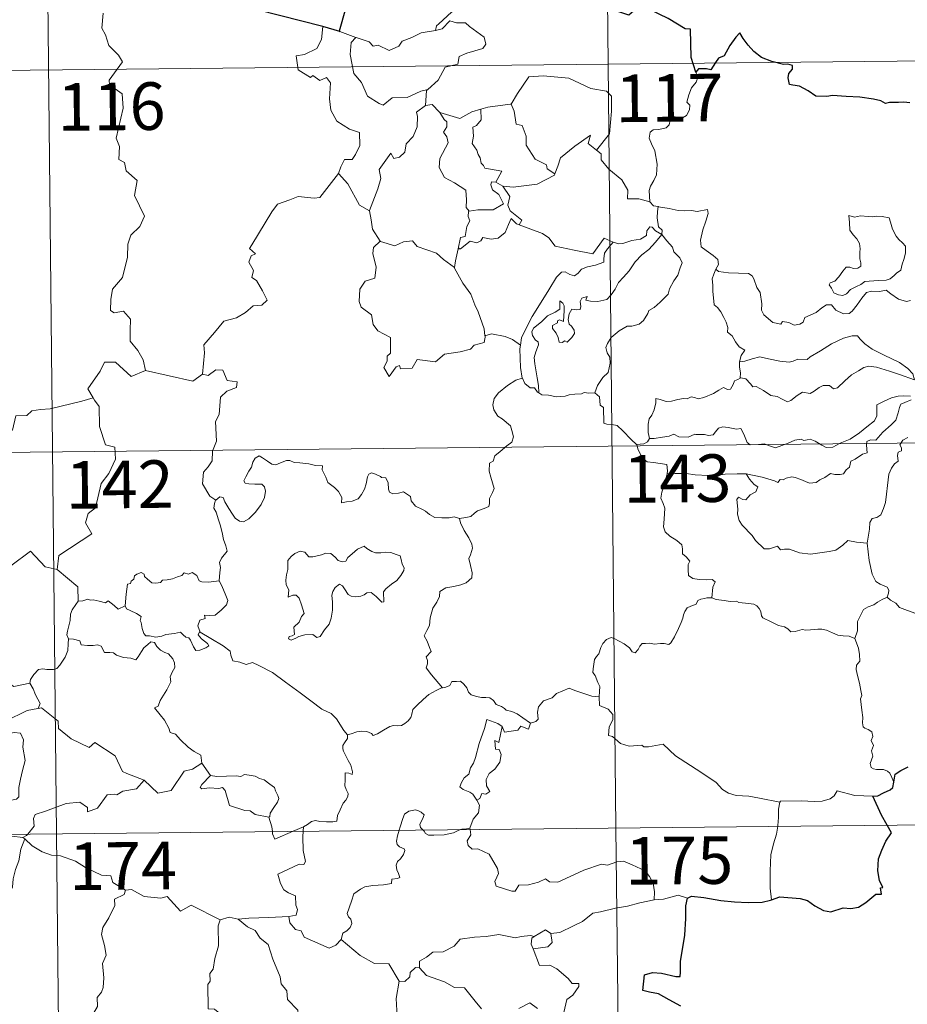
# Model space of a CAD drawing. Units: metres. Extents: x 569390 to 573876, y 705458 to 708474.
# Drawn here: x 569923 to 570063, y 707490 to 707645 of the extents above; entities that cross this region are included whole.
import ezdxf
from ezdxf.enums import TextEntityAlignment as Align

# ---------------------------------------------------------------- set-up
doc = ezdxf.new("R2010")
doc.units = ezdxf.units.M
doc.header["$MEASUREMENT"] = 0
doc.layers.add('Carátula', color=7, linetype='Continuous', lineweight=0)
doc.styles.add('Style-FANCY', font='FANCY.shx')

msp = doc.modelspace()

# ---------------------------------------------------------------- linework, layer by layer
at = {"layer": 'Carátula', "color": 7, "linetype": 'Continuous', "lineweight": 0}
for p, q in [((569925.971, 707757.976), (569928.464, 707517.055)), ((570014.246, 707758.89), (570016.739, 707517.97)), ((569662.383, 707634.778), (570192.045, 707640.259)), ((569663.007, 707574.547), (570192.664, 707580.031)), ((569663.632, 707514.314), (570193.292, 707519.796)), ((570016.739, 707517.97), (570019.857, 707216.824)), ((569928.464, 707517.055), (569931.58, 707215.905))]:
    msp.add_line(p, q, dxfattribs=at)
at = {"layer": 'Carátula', "color": 7, "linetype": 'Continuous', "lineweight": 30, "flags": 128}
for points in [[(570029.338, 707637.14), (570028.59, 707639.474), (570028.498, 707643.964), (570027.643, 707644.01), (570024.972, 707645.626), (570020.593, 707647.722), (570018.764, 707646.175), (570016.545, 707646.865), (570010.857, 707651.289), (570009.656, 707653.165), (570006.094, 707655.013), (570004.406, 707653.515), (570002.034, 707650.174), (570001.275, 707649.28), (569996.938, 707649.19)], [(569970.512, 707644.385), (569949.995, 707649.607), (569948.211, 707651.933)], [(569974.07, 707647.134), (569973.086, 707643.627), (569973.185, 707643.596)], [(569973.185, 707643.596), (569970.512, 707644.385)], [(570063.088, 707632.346), (570062.163, 707632.443), (570061.301, 707632.4), (570060.632, 707632.361), (570059.871, 707632.374), (570059.235, 707632.216), (570058.514, 707632.657), (570057.38, 707632.931), (570055.19, 707633.222), (570053.055, 707633.335), (570050.873, 707633.487), (570050.017, 707633.312), (570048.256, 707633.396), (570047.056, 707634.195), (570045.68, 707634.93), (570044.658, 707635.104), (570044.097, 707635.196), (570043.902, 707636.286), (570044.017, 707636.949), (570044.576, 707637.625), (570044.584, 707638.189), (570043.858, 707638.412), (570043.148, 707638.373), (570041.333, 707638.85), (570039.693, 707639.496), (570038.473, 707640.413), (570037.589, 707641.414), (570036.787, 707642.493), (570036.261, 707643.349), (570035.643, 707642.68), (570034.715, 707641.368), (570033.79, 707639.727), (570032.895, 707639.394), (570032.429, 707638.671), (570031.724, 707637.538), (570031.017, 707637.679), (570029.761, 707637.67), (570029.338, 707637.14)], [(570060.547, 707525.198), (570060.797, 707526.467), (570061.676, 707527.011), (570062.83, 707527.628)], [(570057.255, 707522.992), (570058.061, 707523.05), (570058.918, 707523.498), (570059.991, 707524.002), (570060.421, 707524.355), (570060.547, 707525.198)], [(570059.521, 707518.412), (570058.644, 707519.99), (570057.255, 707522.992)], [(570041.248, 707506.612), (570042.589, 707507.091), (570045.774, 707506.831), (570046.951, 707506.513), (570048.09, 707505.686), (570049.454, 707504.933), (570050.619, 707504.77), (570052.552, 707505.35), (570053.808, 707505.271), (570055.002, 707505.475), (570056.139, 707506.201), (570057.755, 707507.525), (570058.647, 707507.546), (570058.475, 707508.51), (570058.854, 707508.59), (570058.317, 707509.71), (570058.043, 707511.201), (570058.128, 707513.089), (570058.655, 707514.493), (570059.319, 707515.886), (570060.181, 707517.222), (570059.521, 707518.412)], [(570026.99, 707489.865), (570025.108, 707490.887), (570023.438, 707491.792), (570022.049, 707492.098), (570020.956, 707492.354), (570021.237, 707494.829), (570022.505, 707495.185), (570023.918, 707495.08), (570026.198, 707494.564), (570026.878, 707494.522), (570026.931, 707495.237), (570026.925, 707496.934), (570027.584, 707501.08), (570027.735, 707503.689), (570027.769, 707505.678), (570028.012, 707506.889)], [(570028.012, 707506.889), (570028.635, 707507.19), (570030.583, 707507.027), (570033.264, 707506.548), (570035.423, 707506.31), (570037.594, 707506.193), (570039.779, 707506.277), (570041.128, 707506.569), (570041.248, 707506.612)]]:
    msp.add_lwpolyline(points, dxfattribs=at)
at = {"layer": 'Carátula', "color": 7, "linetype": 'Continuous', "lineweight": 0, "flags": 128}
for points in [[(569996.938, 707649.19), (569996.728, 707649.183), (569995.942, 707647.842), (569993.424, 707647.44), (569990.812, 707646.645), (569988.795, 707644.808), (569988.403, 707644.46), (569988.28, 707643.751)], [(569935.839, 707646.473), (569935.614, 707644.088), (569936.218, 707643.039), (569936.748, 707641.387), (569938.252, 707639.831), (569938.912, 707638.814), (569936.772, 707635.908), (569936.862, 707635.175), (569938.825, 707633.75), (569939.022, 707631.472), (569937.889, 707626.754), (569938.433, 707625.438), (569938.324, 707623.408), (569939.191, 707622.902), (569939.47, 707621.607), (569941.222, 707620.096), (569940.807, 707617.703), (569942.393, 707614.433), (569941.648, 707612.813), (569940.22, 707611.452), (569939.724, 707610.062), (569939.689, 707607.978), (569938.877, 707604.758), (569937.338, 707602.926), (569937.037, 707601.287), (569936.984, 707599.583), (569937.598, 707599.219), (569939.047, 707599.483), (569940.182, 707598.232), (569940.081, 707596.437), (569940.13, 707594.764), (569941.34, 707593.268), (569942.177, 707591.774), (569942.541, 707590.108)], [(569988.28, 707643.751), (569989.332, 707643.975), (569990.507, 707645.233), (569991.57, 707644.933), (569992.98, 707644.926), (569993.608, 707644.387), (569995.951, 707642.687), (569996.211, 707641.591), (569995.736, 707640.878), (569993.207, 707640.172), (569991.983, 707639.642), (569991.817, 707638.426), (569989.788, 707637.94), (569988.703, 707635.922), (569987.044, 707634.437)], [(569970.512, 707644.385), (569970.276, 707642.301), (569969.53, 707640.892), (569967.6, 707639.955), (569966.278, 707639.745), (569966.597, 707637.542), (569968.532, 707636.333), (569968.946, 707636.657), (569970.009, 707635.835), (569971.07, 707636.316), (569971.695, 707635.462), (569971.549, 707632.964), (569971.743, 707631.182), (569972.727, 707629.411), (569974.687, 707628.154), (569976.3, 707627.628), (569976.349, 707625.623), (569975.638, 707624.159), (569975.13, 707623.41), (569973.934, 707623.367), (569973.332, 707622.211), (569972.977, 707621.188)], [(569973.185, 707643.596), (569975.729, 707642.615)], [(569975.729, 707642.615), (569975.737, 707642.612), (569977.802, 707641.943), (569978.421, 707641.262), (569979.227, 707641.432), (569980.982, 707640.606), (569982.501, 707641.263), (569982.997, 707642.052), (569984.525, 707642.615), (569985.998, 707643.388), (569988.28, 707643.751)], [(569975.729, 707642.615), (569974.985, 707641.86), (569974.824, 707639.969), (569975.405, 707636.966), (569976.598, 707635.558), (569977.529, 707633.36), (569979.363, 707632.198), (569980.025, 707631.972), (569981.417, 707633.141), (569983.809, 707633.177), (569985.977, 707634.173), (569987.044, 707634.437)], [(570029.338, 707637.14), (570029.627, 707636.302), (570029.405, 707635.575), (570028.65, 707634.681), (570028.225, 707633.586), (570027.891, 707632.409), (570028.406, 707631.938), (570028.318, 707631.21), (570027.879, 707630.33), (570026.986, 707629.816), (570026.383, 707630.072), (570025.478, 707630.211), (570025.277, 707629.57), (570025.14, 707628.841), (570024.677, 707628.41), (570023.51, 707628.121), (570022.584, 707628.048), (570022.132, 707627.715), (570022, 707626.753), (570022.345, 707625.846), (570022.87, 707624.75), (570023.228, 707622.653), (570023.125, 707620.97), (570022.699, 707620.069), (570022.182, 707619.165), (570021.969, 707618.526), (570022.068, 707616.7)], [(570000.075, 707632.103), (570000.223, 707632.12), (570001.218, 707633.782), (570002.981, 707636.412), (570005.233, 707636.582), (570009.325, 707636.217), (570012.77, 707634.573), (570015.268, 707634.189), (570016.049, 707633.39), (570016.043, 707631.005), (570015.714, 707627.432), (570013.645, 707624.878)], [(569987.044, 707634.437), (569986.838, 707634.255), (569986.673, 707631.887)], [(569986.673, 707631.887), (569985.283, 707630.829), (569985.456, 707630.185), (569985.399, 707628.539), (569984.735, 707627.012), (569983.621, 707625.885), (569983.434, 707624.532), (569982.597, 707623.733), (569981.694, 707623.561), (569981.246, 707624.366), (569979.365, 707621.801), (569979.623, 707620.383), (569979.184, 707618.762), (569977.837, 707615.343), (569977.844, 707615.321)], [(569986.673, 707631.887), (569987.731, 707632.08), (569988.926, 707630.83), (569988.978, 707630.813)], [(569988.978, 707630.813), (569989.631, 707629.711), (569990.071, 707629.334), (569990.046, 707628.517), (569989.558, 707627.684), (569990.054, 707626.949), (569990.248, 707626.003), (569988.959, 707623.558), (569988.865, 707622.144), (569989.686, 707620.554), (569991.245, 707619.725), (569993.065, 707618.542), (569993.179, 707617.011), (569993.103, 707615.832), (569993.605, 707615.237)], [(569988.978, 707630.813), (569991.041, 707630.167), (569992.118, 707629.882), (569993.983, 707630.887), (569995.443, 707631.303)], [(569995.443, 707631.303), (569995.496, 707629.621), (569994.732, 707628.728), (569994.17, 707628.494), (569994.249, 707627.055), (569994.077, 707625.937), (569994.78, 707624.87), (569994.975, 707624.2), (569995.298, 707623.674), (569995.473, 707622.797), (569995.853, 707622.453), (569996.051, 707622.011), (569998.718, 707621.534), (569997.782, 707619.826)], [(569995.443, 707631.303), (569996.5, 707631.62), (570000.075, 707632.103)], [(570000.223, 707632.12), (570000.678, 707631.016), (570001.005, 707628.977), (570001.92, 707628.734), (570002.589, 707627.089), (570002.554, 707625.676), (570004.017, 707623.432), (570005.776, 707622.55), (570005.864, 707621.942), (570007.117, 707621.122)], [(570007.117, 707621.122), (570007.577, 707622.333), (570007.999, 707623.654), (570010.262, 707625.478), (570012.73, 707627.215), (570012.328, 707625.916), (570013.645, 707624.878)], [(570013.645, 707624.878), (570014.379, 707624.304), (570014.403, 707623.333), (570015.612, 707621.875), (570017.659, 707620.175), (570018.624, 707618.553), (570018.565, 707617.164), (570020.363, 707617.162), (570022.068, 707616.7)], [(569951.529, 707589.521), (569951.818, 707592.902), (569951.731, 707594.164), (569953.421, 707596.115), (569954.869, 707597.88), (569956.879, 707598.439), (569958.295, 707599.276), (569959.492, 707600.335), (569960.885, 707600.416), (569961.707, 707601.203), (569960.987, 707602.68), (569960.022, 707604.322), (569959.287, 707604.795), (569959.558, 707605.9), (569958.841, 707607.182), (569959.198, 707608.209), (569959.887, 707608.502), (569958.942, 707609.348), (569959.28, 707609.936), (569962.456, 707615.16), (569963.37, 707616.337), (569965.271, 707617.011), (569966.588, 707617.536), (569969.111, 707617.291), (569970.006, 707617.397), (569972.977, 707621.188)], [(569972.977, 707621.188), (569974.426, 707619.545), (569976.298, 707616.213), (569977.844, 707615.321)], [(569997.782, 707619.826), (569997.091, 707619.888), (569996.982, 707619.414), (569997.286, 707618.625), (569998.282, 707617.858), (569998.989, 707616.403), (569997.363, 707615.435), (569994.953, 707615.47), (569993.605, 707615.237)], [(569997.782, 707619.826), (569998.899, 707619.165)], [(569998.899, 707619.165), (570000.53, 707619.049), (570004.284, 707619.504), (570007.049, 707620.932), (570007.117, 707621.122)], [(570001.458, 707613.078), (570001.896, 707613.844), (570000.063, 707615.321), (569999.698, 707616.168), (569999.998, 707617.562), (569998.899, 707619.165)], [(570022.068, 707616.7), (570022.684, 707616.103), (570023.421, 707615.952)], [(569977.844, 707615.321), (569978.115, 707613.871), (569978.342, 707612.411), (569979.564, 707610.496)], [(569993.605, 707615.237), (569993.483, 707615.211), (569993.404, 707614.421), (569993.693, 707613.716), (569993.222, 707612.837), (569992.972, 707611.267), (569992.204, 707611.064), (569991.87, 707609.322), (569991.991, 707609.455)], [(570023.421, 707615.952), (570023.267, 707615.176), (570023.26, 707614.184), (570023.45, 707612.796), (570024.02, 707612.244), (570023.969, 707611.588)], [(570023.421, 707615.952), (570023.429, 707615.947), (570025.142, 707615.684), (570026.568, 707615.361), (570027.538, 707615.306), (570028.64, 707615.329), (570029.546, 707615.196), (570031.177, 707615.497), (570031.269, 707614.859), (570030.933, 707613.681), (570030.444, 707612.3), (570030.063, 707610.66), (570030.189, 707609.604), (570030.985, 707609.037), (570032.045, 707608.267), (570032.796, 707607.603), (570032.932, 707606.839), (570032.49, 707606.076)], [(569991.87, 707609.322), (569992.214, 707609.328), (569993.756, 707610.509), (569994.799, 707610.261), (569995.404, 707610.574), (569995.734, 707611.093), (569997.051, 707610.85), (569998.154, 707610.96), (569999.282, 707611.861), (569999.769, 707613.119), (570000.186, 707614.073), (570001.068, 707613.225), (570001.458, 707613.078)], [(570053.478, 707614.554), (570053.589, 707613.467), (570053.646, 707612.223), (570054.145, 707611.521), (570054.734, 707610.854), (570055.149, 707610.136), (570055.252, 707609.315), (570055.193, 707608.801), (570055.228, 707607.708), (570055.355, 707607.096), (570055.34, 707606.545), (570054.906, 707606.233), (570054.222, 707606.22), (570053.644, 707606.412), (570053.074, 707606.421), (570052.548, 707605.798), (570051.891, 707604.902), (570051.259, 707604.187), (570050.535, 707603.963), (570050.382, 707603.65), (570050.754, 707603.103), (570051.101, 707602.373), (570051.855, 707602.061), (570052.502, 707601.968), (570053.099, 707602.183), (570053.752, 707602.868), (570054.661, 707603.374), (570055.384, 707603.689), (570055.999, 707604.144), (570056.683, 707604.195), (570058.13, 707604.29), (570059.345, 707604.369), (570059.991, 707604.56), (570060.62, 707605.101), (570061.008, 707605.45), (570061.661, 707605.922), (570061.909, 707606.896), (570062.136, 707607.604), (570062.423, 707608.616), (570062.416, 707609.717), (570061.912, 707610.252), (570061.351, 707610.762), (570060.944, 707611.307), (570060.358, 707612.421), (570060.033, 707613.519), (570059.831, 707614.201), (570058.731, 707614.403), (570057.843, 707614.431), (570057.212, 707614.341), (570056.535, 707614.387), (570055.316, 707614.493), (570054.37, 707614.303), (570053.478, 707614.554)], [(570001.458, 707613.078), (570005.158, 707611.727), (570006.147, 707611.06), (570007.163, 707609.701), (570010.138, 707609.074), (570013.098, 707608.526), (570014.872, 707610.986), (570016.297, 707610.351)], [(570023.969, 707611.588), (570022.975, 707612.164), (570022.449, 707612.742), (570022.082, 707612.771), (570021.623, 707612.141), (570021.535, 707611.381), (570020.616, 707610.846), (570019.217, 707610.605), (570017.831, 707610.151), (570017.174, 707610.098), (570016.297, 707610.351)], [(569979.564, 707610.496), (569978.476, 707609.503), (569978.369, 707608.562), (569978.93, 707606.389), (569978.698, 707604.668), (569977.185, 707604.189), (569976.338, 707602.918), (569976.23, 707601.005), (569976.569, 707600.118), (569978.151, 707598.907), (569978.461, 707597.382), (569979.18, 707596.362), (569981.178, 707595.339), (569981.15, 707592.865), (569980.659, 707592.367), (569980.633, 707591.567), (569980.11, 707590.562), (569980.948, 707589.17), (569982.089, 707590.683), (569982.598, 707590.9), (569982.742, 707590.403), (569984.597, 707590.464), (569985.377, 707591.861), (569988.289, 707591.504), (569989.676, 707592.686), (569992.183, 707593.068), (569993.808, 707593.476), (569994.378, 707594.106), (569995.93, 707594.519), (569996.156, 707595.679)], [(569979.564, 707610.496), (569979.586, 707610.446), (569981.841, 707609.775), (569983.217, 707610.383), (569984.655, 707610.59), (569985.366, 707609.673), (569988.433, 707608.622), (569989.552, 707607.594), (569991.291, 707606.35)], [(570004.546, 707586.581), (570004.51, 707587.764), (570004.322, 707588.933), (570003.921, 707591.186), (570003.824, 707592.175), (570004.085, 707593.056), (570004.53, 707594.143), (570004.473, 707594.635), (570004.036, 707594.895), (570003.592, 707595.653), (570003.45, 707596.228), (570003.711, 707596.803), (570004.974, 707597.805), (570005.961, 707598.74), (570007.165, 707599.304), (570007.874, 707599.792), (570007.881, 707601.077), (570008.346, 707600.721), (570008.584, 707600.329), (570008.59, 707599.603), (570008.44, 707597.854), (570007.84, 707598.081), (570007.527, 707597.961), (570007.526, 707597.625), (570006.741, 707597.199), (570006.71, 707596.717), (570007.301, 707595.987), (570007.614, 707595.324), (570007.764, 707594.598), (570008.232, 707594.515), (570008.658, 707594.786), (570009.058, 707594.558), (570009.766, 707595.293), (570010.204, 707595.949), (570010.144, 707596.495), (570009.706, 707597.122), (570009.362, 707597.432), (570009.177, 707598.166), (570009.364, 707599.031), (570009.764, 707599.777), (570010.491, 707599.695), (570011.109, 707599.717), (570011.211, 707600.232), (570011.065, 707601.017), (570011.376, 707601.537), (570012.196, 707601.759), (570011.963, 707601.213), (570012.715, 707601.048), (570013.896, 707601.009), (570015.279, 707601.301), (570015.985, 707602.038), (570016.602, 707602.919), (570017.155, 707603.99), (570017.92, 707604.817), (570018.814, 707605.834), (570019.785, 707607.263), (570020.832, 707608.374), (570021.933, 707609.207), (570022.991, 707610.366), (570023.969, 707611.588)], [(570023.969, 707611.588), (570024.757, 707610.566), (570025.656, 707609.54), (570025.885, 707608.813), (570026.837, 707607.902), (570027.191, 707607.075), (570026.867, 707606.306), (570026.511, 707605.16), (570025.879, 707604.242), (570025.189, 707603.012), (570024.954, 707602.143), (570023.711, 707600.88), (570022.74, 707600.058), (570021.905, 707599.596), (570021.788, 707599.111), (570021.059, 707598.001), (570020.423, 707597.435), (570019.232, 707597.097), (570018.514, 707597.124), (570017.218, 707596.367), (570015.989, 707595.314), (570015.42, 707594.363), (570015.137, 707593.727), (570015.332, 707592.903), (570015.766, 707592.241), (570015.828, 707591.278), (570015.496, 707589.789), (570014.672, 707589.027), (570013.827, 707587.759), (570013.383, 707586.593)], [(569991.291, 707606.35), (569991.404, 707607.423), (569991.87, 707609.322)], [(570016.297, 707610.351), (570015.414, 707609.317), (570014.933, 707608.641), (570014.82, 707607.731), (570014.829, 707607.205), (570013.489, 707606.712), (570012.239, 707606.471), (570011.283, 707606.071), (570010.797, 707605.478), (570010.202, 707605.051), (570009.447, 707605.27), (570008.731, 707605.666), (570008.144, 707605.599), (570007.371, 707604.854), (570006.138, 707602.811), (570004.659, 707600.464), (570003.516, 707598.636), (570002.408, 707596.498), (570001.826, 707595.275), (570001.656, 707594.105)], [(569996.073, 707595.56), (569995.939, 707596.693), (569994.996, 707599.356), (569994.482, 707600.49), (569993.835, 707602.15), (569992.605, 707603.888), (569991.286, 707606.269), (569991.291, 707606.35)], [(570032.49, 707606.076), (570032.176, 707605.302), (570031.898, 707604.572), (570032.036, 707603.568), (570031.996, 707602.644), (570032.218, 707600.45), (570032.766, 707600.054), (570033.286, 707599.37), (570033.745, 707598.469), (570034.119, 707597.712), (570034.383, 707596.891), (570034.355, 707596.181), (570035.047, 707595.594), (570035.62, 707594.658), (570036.171, 707593.873), (570037.048, 707593.343), (570036.481, 707592.456), (570036.249, 707591.479)], [(570063.187, 707601.152), (570062.558, 707601.01), (570061.291, 707601.343), (570060.072, 707602.192), (570059.347, 707602.803), (570058.328, 707602.594), (570057.071, 707602.638), (570056.263, 707602.432), (570055.522, 707601.531), (570054.765, 707600.483), (570054, 707599.469), (570053.541, 707599.094), (570052.652, 707599.035), (570051.41, 707599.611), (570050.725, 707600.488), (570049.951, 707600.457), (570049.212, 707600.018), (570048.315, 707599.278), (570046.55, 707598.46), (570046.291, 707597.749), (570045.756, 707597.412), (570044.828, 707597.27), (570044.002, 707597.679), (570043.01, 707597.831), (570042.736, 707597.406), (570041.463, 707597.704), (570040.051, 707598.918), (570039.681, 707599.635), (570039.771, 707600.611), (570039.496, 707602.411), (570038.966, 707603.224), (570038.504, 707604.564), (570038.199, 707605.052), (570037.625, 707605.396), (570036.061, 707605.449), (570034.508, 707605.499), (570032.926, 707605.736), (570032.49, 707606.076)], [(570001.656, 707594.105), (570000.437, 707594.999), (569999.286, 707595.457), (569997.102, 707595.875), (569996.073, 707595.56)], [(569996.156, 707595.679), (569996.073, 707595.56)], [(570063.808, 707588.661), (570063.58, 707589.594), (570062.781, 707590.453), (570061.444, 707591.36), (570059.042, 707592.535), (570057.156, 707593.478), (570055.975, 707594.343), (570055.277, 707595.049), (570054.838, 707595.559), (570053.978, 707595.58), (570052.632, 707595.196), (570050.757, 707594.319), (570049.002, 707593.193), (570047.372, 707592.258), (570046.888, 707591.862), (570045.407, 707591.906), (570044.699, 707591.588), (570044.048, 707591.427), (570042.57, 707591.603), (570040.81, 707591.976), (570039.412, 707592.25), (570038.214, 707591.961), (570037.042, 707591.601), (570036.249, 707591.479)], [(570001.656, 707594.105), (570001.576, 707593.536), (570001.664, 707590.612), (570001.916, 707588.89)], [(569942.541, 707590.108), (569940.268, 707589.194), (569937.791, 707591.409), (569936.04, 707591.431), (569935.349, 707590.004), (569933.44, 707587.201), (569934.249, 707585.815)], [(570036.249, 707591.479), (570036.224, 707590.66), (570036.399, 707589.749), (570036.354, 707588.915)], [(570036.354, 707588.915), (570036.437, 707588.956), (570037.235, 707588.813), (570037.964, 707587.993), (570038.35, 707587.553), (570038.83, 707587.607), (570040.034, 707586.974), (570041.145, 707586.159), (570042.172, 707586.005), (570042.956, 707585.613), (570043.779, 707585.196), (570044.347, 707585.381), (570045.301, 707586.186), (570046.147, 707586.718), (570047.378, 707586.487), (570047.982, 707586.839), (570048.772, 707587.441), (570049.443, 707587.733), (570050.414, 707587.771), (570051.078, 707587.246), (570051.685, 707587.383), (570052.835, 707588.497), (570053.911, 707589.449), (570054.977, 707590.062), (570055.817, 707590.602), (570056.639, 707590.816), (570057.851, 707590.635), (570059.892, 707589.987), (570061.459, 707589.478), (570063.808, 707588.661)], [(569942.541, 707590.108), (569949.972, 707588.42), (569951.529, 707589.521)], [(569953.604, 707569.688), (569952.686, 707570.31), (569951.54, 707572.235), (569951.669, 707574.071), (569952.394, 707574.936), (569953.032, 707575.894), (569953.092, 707577.417), (569953.712, 707578.994), (569953.564, 707582.095), (569954.167, 707583.167), (569954.345, 707585.915), (569955.341, 707586.844), (569956.881, 707587.421), (569956.974, 707588.35), (569955.425, 707588.552), (569954.74, 707590.176), (569953.628, 707590.235), (569952.391, 707589.319), (569951.529, 707589.521)], [(569992.031, 707566.782), (569993.041, 707566.917), (569993.827, 707567.103), (569994.418, 707567.592), (569994.874, 707567.987), (569995.967, 707568.33), (569996.695, 707568.662), (569996.81, 707569.164), (569996.786, 707569.906), (569997.27, 707570.901), (569997.548, 707571.496), (569996.989, 707573.318), (569996.736, 707574.222), (569996.777, 707575.494), (569997.378, 707575.797), (569997.626, 707576.681), (569998.448, 707577.34), (569999.517, 707578.224), (570000.327, 707578.789), (570000.564, 707579.676), (570000.331, 707580.669), (570000.094, 707581.38), (569998.794, 707582.48), (569998.118, 707582.893), (569997.462, 707583.893), (569997.297, 707584.721), (569997.517, 707585.708), (569998.206, 707586.59), (569999.646, 707587.736), (570000.921, 707588.602), (570001.916, 707588.89)], [(570001.916, 707588.89), (570002.008, 707588.917), (570002.363, 707588.086), (570003.222, 707587.405), (570003.902, 707587.389), (570004.351, 707586.7), (570004.546, 707586.581)], [(570022.022, 707579.369), (570021.832, 707580.348), (570021.82, 707581.663), (570021.982, 707582.485), (570022.388, 707583.073), (570022.747, 707583.935), (570023.032, 707585.002), (570023.042, 707585.702), (570023.7, 707585.556), (570024.676, 707585.201), (570025.519, 707585.278), (570026.52, 707585.531), (570027.411, 707585.708), (570027.973, 707585.637), (570028.612, 707585.94), (570029.141, 707585.834), (570029.69, 707585.622), (570030.587, 707585.842), (570032.141, 707586.503), (570032.953, 707587.033), (570033.699, 707587.433), (570034.331, 707587.104), (570034.822, 707587.159), (570035.208, 707587.913), (570035.456, 707588.509), (570035.954, 707588.687), (570036.354, 707588.915)], [(569934.249, 707585.815), (569932.47, 707585.267), (569927.512, 707584.086), (569925.947, 707583.939), (569924.611, 707583.749), (569923.791, 707582.997), (569922.063, 707582.97), (569921.537, 707580.692), (569920.352, 707580.414), (569919.905, 707579.312), (569917.039, 707577.943), (569915.983, 707577.792), (569915.349, 707573.891), (569915.15, 707573.543), (569915.16, 707573.417)], [(569934.249, 707585.815), (569934.46, 707585.446), (569935.195, 707584.412), (569935.271, 707581.282), (569936.198, 707578.37), (569937.687, 707578.049), (569937.773, 707576.14), (569936.754, 707573.884), (569935.541, 707572.271), (569934.646, 707568.453), (569933.455, 707567.577), (569933.084, 707566.116), (569934.035, 707564.332), (569928.86, 707560.923), (569928.605, 707558.708)], [(570004.546, 707586.581), (570005.032, 707586.257), (570006.118, 707586.204), (570007.345, 707585.963), (570008.722, 707586.076), (570009.37, 707586.262), (570010.255, 707586.381), (570011.282, 707586.414), (570011.728, 707586.63), (570012.467, 707586.52), (570013.383, 707586.593)], [(570013.383, 707586.593), (570013.409, 707586.592), (570014.123, 707585.975), (570014.261, 707584.638), (570014.797, 707584.267), (570014.832, 707581.83), (570015.31, 707581.648), (570016.106, 707581.616), (570016.94, 707581.464), (570017.841, 707580.611), (570019.139, 707579.21), (570019.978, 707578.431)], [(570063.195, 707586.071), (570062.164, 707586.131), (570061.234, 707586.09), (570060.176, 707585.786), (570058.943, 707585.251), (570057.907, 707584.713), (570057.866, 707584.005), (570057.875, 707582.964), (570057.503, 707582.168), (570056.311, 707581.221), (570055.138, 707580.266), (570053.702, 707579.287), (570052.121, 707578.662), (570050.94, 707578.006), (570049.902, 707577.993), (570049.198, 707578.34), (570048.179, 707578.973), (570047.354, 707579.263), (570046.903, 707579.191), (570046.362, 707579.093), (570045.976, 707579.302), (570044.968, 707579.119), (570043.891, 707578.635), (570042.92, 707578.282), (570041.926, 707577.918), (570040.812, 707578.309), (570040.171, 707578.57), (570039.23, 707578.462), (570037.907, 707578.417), (570037.431, 707578.786), (570036.915, 707580.096), (570036.422, 707580.964), (570035.741, 707580.837), (570034.46, 707581.144), (570033.601, 707581.23), (570032.913, 707581.033), (570032.437, 707580.431), (570032.06, 707579.949), (570031.332, 707579.842), (570030.721, 707580.041), (570029.342, 707580.005), (570029.173, 707580.056), (570028.136, 707579.587), (570026.631, 707579.678), (570025.859, 707580.094), (570025.136, 707579.75), (570024.08, 707579.594), (570022.777, 707579.415), (570022.022, 707579.369)], [(570037.302, 707573.805), (570039.786, 707573.309), (570041.736, 707572.726), (570042.261, 707572.426), (570042.638, 707572.917), (570043.094, 707572.887), (570043.608, 707573.112), (570044.467, 707573.352), (570045.024, 707573.257), (570045.888, 707572.951), (570046.615, 707572.597), (570047.288, 707572.339), (570048.343, 707572.478), (570048.92, 707572.889), (570049.675, 707573.228), (570050.561, 707573.85), (570051.25, 707573.714), (570052.112, 707573.696), (570052.623, 707573.798), (570053.03, 707574.45), (570053.552, 707574.896), (570053.774, 707575.837), (570054.467, 707576.142), (570055.603, 707576.928), (570056.371, 707577.135), (570056.275, 707578.319), (570056.322, 707578.929), (570056.896, 707579.162), (570057.726, 707579.125), (570058.817, 707580.406), (570060.145, 707581.552), (570060.896, 707582.28), (570061.274, 707583.419), (570061.453, 707584.296), (570061.674, 707584.795), (570062.309, 707585.089), (570063.307, 707585.475)], [(570062.786, 707579.567), (570061.984, 707579.142), (570061.54, 707578.395), (570061.791, 707577.932), (570061.778, 707577.456), (570061.254, 707577.25), (570061.143, 707576.724), (570061.249, 707575.838), (570060.673, 707575.383), (570060.216, 707574.734), (570059.806, 707573.757), (570059.56, 707571.997), (570059.437, 707570.607), (570059.258, 707569.321), (570058.914, 707568.344), (570058.506, 707567.351), (570057.903, 707566.929), (570057.158, 707566.78), (570056.773, 707566.15), (570056.737, 707565.112), (570056.346, 707562.881)], [(570022.022, 707579.369), (570021.729, 707578.885), (570021.143, 707578.527), (570019.978, 707578.431)], [(570019.978, 707578.431), (570020.028, 707578.38), (570020.222, 707577.627), (570020.934, 707576.302), (570021.65, 707575.716), (570022.679, 707575.592), (570024.76, 707575.308), (570024.867, 707574.293), (570024.802, 707573.812)], [(569953.604, 707569.688), (569954.239, 707570.202), (569954.771, 707570.071), (569955.018, 707569.386), (569955.675, 707568.327), (569956.248, 707567.463), (569956.692, 707566.806), (569957.357, 707566.344), (569957.966, 707566.226), (569958.824, 707566.696), (569959.887, 707567.759), (569960.758, 707568.964), (569961.271, 707570.092), (569961.454, 707571.085), (569961.273, 707571.779), (569960.883, 707572.212), (569959.771, 707572.19), (569958.84, 707572.23), (569958.227, 707572.373), (569958.015, 707572.719), (569958.369, 707573.366), (569958.812, 707574.245), (569959.265, 707574.896), (569959.477, 707575.665), (569959.84, 707576.314), (569960.453, 707576.665), (569960.986, 707576.344), (569961.781, 707575.83), (569962.443, 707575.331), (569963.062, 707575.221), (569963.796, 707575.535), (569964.782, 707575.927), (569965.313, 707575.91), (569965.954, 707575.606), (569966.845, 707575.54), (569968.28, 707575.39), (569969.343, 707575.159), (569970.444, 707575.057), (569970.372, 707574.434), (569970.952, 707573.276), (569971.291, 707572.467), (569972.357, 707571.654), (569972.972, 707571.017), (569973.505, 707570.112), (569973.442, 707569.237), (569974.245, 707569.377), (569975.108, 707569.49), (569976.062, 707569.882), (569976.611, 707570.563), (569977.07, 707571.375), (569977.311, 707572.232), (569977.548, 707573.328), (569977.778, 707573.756), (569978.183, 707573.985), (569978.816, 707573.768), (569979.576, 707573.39), (569979.737, 707573.225), (569980.414, 707573.195), (569980.79, 707572.393), (569980.88, 707571.419), (569980.999, 707570.91), (569981.546, 707570.683), (569982.455, 707570.772), (569983.223, 707570.979), (569984.346, 707570.257), (569984.455, 707569.57), (569985.098, 707568.734), (569986.229, 707568.217), (569986.708, 707567.957), (569987.306, 707567.403), (569988.169, 707566.953), (569989.264, 707566.86), (569990.445, 707566.894), (569991.218, 707567.063), (569992.031, 707566.782)], [(570024.802, 707573.812), (570024.776, 707573.621), (570024.386, 707572.175), (570023.986, 707570.907), (570023.797, 707570.006), (570024.178, 707569.152), (570024.455, 707568.423), (570024.328, 707566.66), (570024.246, 707565.475), (570024.5, 707564.68), (570025.212, 707563.963), (570026.335, 707563.283), (570027.123, 707562.644), (570027.224, 707561.965), (570027.242, 707561.189), (570027.825, 707560.737), (570028.382, 707560.052), (570028.109, 707559.539), (570028.125, 707558.66), (570028.199, 707557.801), (570028.859, 707557.315), (570029.852, 707557.141), (570030.991, 707557.119), (570031.91, 707557.179), (570032.41, 707556.761), (570032.017, 707555.937), (570031.886, 707554.245)], [(570037.302, 707573.805), (570035.84, 707573.832), (570033.982, 707573.778), (570032.672, 707573.604), (570031.272, 707573.578), (570029.235, 707573.677), (570027.793, 707573.881), (570026.101, 707573.888), (570024.802, 707573.812)], [(570056.346, 707562.881), (570054.701, 707563.02), (570053.314, 707563.313), (570052.529, 707562.592), (570051.445, 707561.802), (570050.35, 707561.575), (570047.444, 707561.168), (570045.676, 707561.358), (570044.105, 707561.954), (570043.342, 707561.917), (570042.694, 707561.84), (570042.245, 707562.392), (570040.979, 707561.98), (570040.119, 707561.972), (570038.759, 707563.309), (570038.203, 707564.078), (570036.64, 707565.748), (570036.178, 707566.476), (570035.888, 707567.443), (570035.98, 707568.223), (570035.788, 707569.766), (570036.066, 707570.154), (570036.74, 707569.77), (570037.248, 707569.735), (570037.928, 707570.53), (570038.812, 707570.983), (570039.113, 707571.782), (570038.52, 707572.144), (570037.791, 707572.973), (570037.302, 707573.805)], [(569954.13, 707556.957), (569954.259, 707558.256), (569954.332, 707559.071), (569954.187, 707559.827), (569954.515, 707560.522), (569955.404, 707561.613), (569955.171, 707562.468), (569954.821, 707563.471), (569954.597, 707564.587), (569954.287, 707565.774), (569954.039, 707566.554), (569953.666, 707567.776), (569953.304, 707568.395), (569953.416, 707569.155), (569953.589, 707569.666), (569953.604, 707569.688)], [(569992.031, 707566.782), (569992.2, 707566.079), (569992.786, 707564.908), (569993.546, 707563.737), (569994.023, 707562.729), (569994.111, 707562.074), (569993.784, 707561.056), (569993.544, 707560.487), (569993.783, 707559.379), (569994.059, 707558.204), (569994.004, 707557.396)], [(569928.605, 707558.708), (569926.694, 707559.144), (569924.379, 707561.599), (569921.282, 707559.325), (569918.704, 707557.794), (569918.359, 707555.776), (569917.025, 707555.959), (569916.89, 707554.037), (569915.907, 707553.188), (569909.235, 707554.547), (569908.363, 707554.296), (569907.02, 707557.655), (569905.614, 707558.852), (569905.376, 707561.358), (569903.098, 707562.484)], [(569976.995, 707562.411), (569975.974, 707561.921), (569975.109, 707561.207), (569974.465, 707560.646), (569974.111, 707560.072), (569973.536, 707559.932), (569972.94, 707560.155), (569972.456, 707560.698), (569971.775, 707561.271), (569970.988, 707561.309), (569970.277, 707561.067), (569968.932, 707560.722), (569968.282, 707560.747), (569967.68, 707561.484), (569966.93, 707561.633), (569966.059, 707561.237), (569965.483, 707560.772), (569964.966, 707560.166), (569964.982, 707559.304), (569964.985, 707558.712), (569964.759, 707557.903), (569964.646, 707557.072), (569964.701, 707556.332), (569965.109, 707555.544), (569965.005, 707554.394), (569965.76, 707554.691), (569966.286, 707554.688), (569966.779, 707554.221), (569967.138, 707553.17), (569967.532, 707551.802), (569967.115, 707551.327), (569966.755, 707550.414), (569965.9, 707549.659), (569966.015, 707548.463), (569965.675, 707548.261), (569965.174, 707548.174), (569965.074, 707547.797), (569965.508, 707547.612), (569966.241, 707547.891), (569966.738, 707548.165), (569967.677, 707548.421), (569968.91, 707548.502), (569969.556, 707548.015), (569970.054, 707548.179), (569970.785, 707549.202), (569971.522, 707550.103), (569971.826, 707551.08), (569971.997, 707552.321), (569972.008, 707553.589), (569971.925, 707554.699), (569972.053, 707555.275), (569972.442, 707555.881), (569973.139, 707556.399), (569973.595, 707556.176), (569973.925, 707555.659), (569974.518, 707554.807), (569974.949, 707554.505), (569975.676, 707554.425), (569976.468, 707554.538), (569976.997, 707554.723), (569977.449, 707555.046), (569978.123, 707555.103), (569978.925, 707554.488), (569979.402, 707553.996), (569979.816, 707553.603), (569980.146, 707553.636), (569980.052, 707555.205), (569980.447, 707555.703), (569981.329, 707556.417), (569982.197, 707557.001), (569982.797, 707557.786), (569983.271, 707558.578), (569983.345, 707558.977), (569983.035, 707559.567), (569982.869, 707560.311), (569982.695, 707560.894), (569982.061, 707561.091), (569981.235, 707561.428), (569980.461, 707561.46), (569979.636, 707561.382), (569978.794, 707561.363), (569978.206, 707561.55), (569977.455, 707562.043), (569976.995, 707562.411)], [(570059.519, 707554.373), (570059.712, 707555.021), (570059.773, 707555.471), (570059.494, 707555.945), (570058.421, 707556.418), (570057.707, 707556.822), (570057.169, 707557.984), (570056.654, 707560.171), (570056.346, 707562.881)], [(569928.605, 707558.708), (569931.859, 707556.016), (569931.913, 707553.716)], [(569939.304, 707553.01), (569939.469, 707554.844), (569939.699, 707556.424), (569940.154, 707556.541), (569940.284, 707556.908), (569940.689, 707557.229), (569940.799, 707557.74), (569941.145, 707557.996), (569941.838, 707558.261), (569942.307, 707558.005), (569942.393, 707557.615), (569942.817, 707557.213), (569943.513, 707556.626), (569944.158, 707556.574), (569944.873, 707556.661), (569945.189, 707557.035), (569945.924, 707557.089), (569946.788, 707557.284), (569947.579, 707557.592), (569948.253, 707557.784), (569948.621, 707558.185), (569949.293, 707558.01), (569949.867, 707558.24), (569950.63, 707557.771), (569950.966, 707556.931), (569951.398, 707556.765), (569952.48, 707556.76), (569954.13, 707556.957)], [(569954.13, 707556.957), (569954.552, 707556.18), (569955.19, 707554.656), (569955.529, 707553.833), (569955.288, 707553.137), (569954.452, 707552.308), (569953.532, 707551.54), (569952.697, 707551.455), (569951.812, 707551.519), (569951.922, 707550.997), (569951.099, 707550.72), (569950.769, 707549.858), (569951.15, 707548.831)], [(569994.004, 707557.396), (569993.116, 707556.607), (569992.279, 707556.3), (569991.141, 707556.074), (569989.906, 707555.841), (569988.974, 707555.271), (569988.878, 707554.464), (569988.463, 707553.595), (569987.841, 707552.63), (569987.423, 707551.092), (569987.329, 707549.921), (569986.927, 707549.105), (569986.46, 707548.282), (569986.977, 707547.421), (569987.311, 707546.434), (569987.564, 707545.777), (569986.822, 707544.952), (569987.014, 707544.378), (569987.019, 707543.861), (569986.79, 707543.2), (569987.655, 707542.141), (569989.349, 707540.089)], [(569931.913, 707553.716), (569931.536, 707553.212), (569930.967, 707552.348), (569930.68, 707551.662), (569930.634, 707550.693), (569930.451, 707549.823), (569930.241, 707549.029), (569930.111, 707548.453), (569930.356, 707547.799)], [(569939.304, 707553.01), (569938.212, 707552.473), (569937.558, 707553.046), (569936.648, 707553.766), (569936.237, 707553.46), (569935.227, 707553.722), (569934.288, 707553.961), (569933.821, 707553.892), (569933.429, 707554.05), (569932.646, 707553.774), (569931.928, 707553.739), (569931.913, 707553.716)], [(569951.15, 707548.831), (569951.064, 707548.884), (569950.816, 707548.45), (569951.357, 707547.796), (569952.331, 707547.058), (569952.534, 707546.686), (569952.027, 707546.386), (569951.12, 707545.992), (569950.48, 707545.961), (569950.084, 707546.52), (569949.629, 707547.601), (569949.359, 707547.946), (569948.898, 707548.079), (569948.454, 707548.417), (569948.02, 707548.827), (569947.106, 707548.652), (569945.756, 707548.476), (569945.1, 707548.234), (569944.168, 707548.075), (569943.176, 707548.255), (569942.561, 707548.269), (569942.268, 707548.643), (569942.021, 707549.437), (569941.834, 707550.376), (569941.664, 707550.701), (569941.84, 707551.32), (569941.111, 707551.777), (569940.108, 707552.289), (569939.545, 707552.548), (569939.304, 707553.01)], [(570031.886, 707554.245), (570031.758, 707554.281), (570031.078, 707554.262), (570030.681, 707554.146), (570030.122, 707554.074), (570029.662, 707553.859), (570029.392, 707553.278), (570028.557, 707552.974), (570027.946, 707552.692), (570027.604, 707552.093), (570027.39, 707551.558), (570027.309, 707551.036), (570026.998, 707550.358), (570026.58, 707549.413), (570025.97, 707548.096), (570025.383, 707547.17), (570025.09, 707546.928), (570024.329, 707547.036), (570023.782, 707547.064), (570022.743, 707546.944), (570022.104, 707547.103), (570021.408, 707547.075), (570020.856, 707547.057), (570020.508, 707546.656), (570020.26, 707546.117), (570019.761, 707545.577), (570019.27, 707545.758), (570018.849, 707546.376), (570018.057, 707546.984), (570017.268, 707547.423), (570016.428, 707547.857), (570015.978, 707548.018), (570015.254, 707547.676), (570014.686, 707547.07), (570014.352, 707546.419)], [(570054.416, 707547.841), (570053.546, 707548.214), (570052.567, 707548.277), (570051.756, 707548.381), (570050.887, 707548.72), (570049.964, 707549.145), (570049.235, 707549.298), (570048.582, 707549.302), (570047.425, 707549.198), (570046.672, 707549.187), (570046.111, 707549.262), (570045.024, 707548.956), (570044.346, 707548.912), (570043.861, 707549.376), (570043.338, 707549.706), (570042.396, 707549.921), (570041.196, 707550.468), (570039.923, 707551.135), (570039.678, 707551.401), (570039.603, 707552.121), (570039.308, 707552.588), (570038.956, 707552.996), (570038.489, 707553.24), (570037.171, 707553.436), (570036.11, 707553.55), (570035.77, 707553.761), (570034.76, 707553.699), (570033.829, 707553.822), (570032.553, 707554.021), (570031.886, 707554.245)], [(570059.519, 707554.373), (570058.738, 707554.026), (570057.983, 707553.557), (570057.435, 707553.154), (570056.496, 707552.839), (570055.776, 707552.433), (570055.422, 707551.692), (570054.856, 707550.541), (570054.863, 707549.064), (570054.416, 707547.841)], [(570070.033, 707553.401), (570069.62, 707553.099), (570068.823, 707552.656), (570067.816, 707552.525), (570066.908, 707552.147), (570065.805, 707552.007), (570065.054, 707551.964), (570063.863, 707551.857), (570062.307, 707552.441), (570061.451, 707552.761), (570060.9, 707553.448), (570060.038, 707553.875), (570059.519, 707554.373)], [(569899.41, 707552.207), (569900.043, 707549.264), (569901.252, 707548.825), (569902.27, 707545.29), (569905.638, 707544.543), (569917.57, 707543.02), (569921.763, 707540.278), (569924.296, 707540.8)], [(569974.411, 707532.679), (569973.796, 707533.349), (569972.646, 707535.186), (569971.834, 707536.019), (569970.32, 707536.731), (569968.599, 707538.044), (569966.91, 707539.278), (569964.634, 707540.964), (569962.558, 707542.491), (569960.411, 707543.616), (569959.42, 707544.073), (569958.409, 707543.744), (569957.419, 707544.124), (569956.289, 707544.344), (569956.008, 707545.235), (569955.903, 707545.835), (569954.776, 707546.718), (569952.856, 707547.872), (569951.15, 707548.831)], [(569930.356, 707547.799), (569930.326, 707547.017), (569930.253, 707545.957), (569929.86, 707544.885), (569928.99, 707543.663), (569928.552, 707543.14), (569928.022, 707542.965), (569926.977, 707542.986), (569926.318, 707543.088), (569925.652, 707542.953), (569924.916, 707542.166), (569924.396, 707541.374), (569924.296, 707540.8)], [(569930.356, 707547.799), (569931.152, 707547.753), (569932.159, 707547.499), (569932.399, 707546.877), (569933.373, 707546.758), (569934.293, 707546.75), (569934.956, 707546.857), (569935.534, 707546.66), (569936.07, 707545.655), (569936.879, 707545.629), (569937.483, 707545.606), (569937.971, 707545.22), (569939.079, 707544.856), (569940.196, 707544.728), (569940.974, 707544.507), (569941.366, 707544.948), (569941.903, 707545.784), (569942.249, 707546.385), (569942.89, 707546.889), (569943.357, 707547.31), (569943.937, 707547.199), (569944.287, 707546.591), (569944.871, 707546.027), (569945.553, 707545.658), (569946.129, 707545.416), (569946.845, 707544.643), (569947.094, 707544.007), (569947.149, 707543.283), (569946.741, 707542.515), (569946.441, 707541.779), (569946.533, 707541.026), (569945.876, 707539.736), (569944.833, 707538.062), (569944.532, 707537.201), (569943.965, 707536.897)], [(570060.547, 707525.198), (570060.261, 707525.94), (570059.96, 707526.631), (570059.567, 707526.915), (570058.95, 707527.179), (570057.848, 707527.166), (570057.345, 707527.277), (570056.998, 707527.522), (570056.816, 707528.123), (570057.252, 707529.278), (570057.047, 707530.135), (570057.388, 707530.994), (570057.019, 707531.748), (570057.24, 707532.377), (570057.082, 707533.154), (570056.521, 707533.484), (570056.016, 707533.699), (570055.728, 707533.946), (570055.643, 707534.569), (570055.685, 707535.369), (570055.539, 707536.574), (570055.316, 707538.361), (570055.523, 707538.845), (570055.351, 707539.651), (570055.151, 707540.816), (570054.822, 707542.006), (570054.649, 707542.944), (570054.675, 707543.638), (570055.183, 707544.279), (570055.154, 707545.303), (570054.974, 707546.334), (570054.416, 707547.841)], [(570014.352, 707546.419), (570014.033, 707545.417), (570013.689, 707545.008), (570013.34, 707544.52), (570013.151, 707543.085), (570013.093, 707542.473), (570013.482, 707541.992), (570013.857, 707540.932), (570014.172, 707540.276), (570014.15, 707539.473), (570014.103, 707538.648)], [(569924.296, 707540.8), (569924.801, 707539.93), (569925.153, 707538.988), (569925.889, 707537.58), (569925.595, 707536.811)], [(569989.349, 707540.089), (569989.888, 707540.157), (569990.539, 707540.446), (569990.871, 707541.058), (569991.595, 707541.062), (569992.234, 707541.106), (569992.719, 707540.658), (569993.187, 707540.05), (569993.452, 707539.411), (569993.921, 707538.965), (569994.713, 707538.683), (569995.537, 707538.537), (569996.227, 707538.526), (569996.825, 707538.503), (569997.4, 707538.061), (569997.839, 707537.429), (569998.68, 707537.148), (569999.175, 707536.82), (569999.444, 707536.556), (570000.308, 707536.322), (570001.15, 707535.954), (570002.048, 707535.357), (570003.269, 707534.51)], [(569974.411, 707532.679), (569974.973, 707532.826), (569975.86, 707533.134), (569976.607, 707533.219), (569977.428, 707533.163), (569978.171, 707532.864), (569978.456, 707532.531), (569979.113, 707532.825), (569980.063, 707533.392), (569981.082, 707533.969), (569981.654, 707534.107), (569982.346, 707534.077), (569982.928, 707534.147), (569983.454, 707534.469), (569983.954, 707534.862), (569984.385, 707535.413), (569984.557, 707535.929), (569984.704, 707536.635), (569985.371, 707537.346), (569986.314, 707538.249), (569987.236, 707538.998), (569988.385, 707539.625), (569989.197, 707540.075), (569989.349, 707540.089)], [(570014.103, 707538.648), (570012.92, 707538.742), (570010.254, 707539.675), (570009.376, 707540.019), (570007.357, 707539.196), (570006.694, 707538.515), (570005.331, 707538.04), (570004.501, 707537.078), (570004.364, 707536.214), (570004.473, 707535.121), (570004.107, 707534.737), (570003.269, 707534.51)], [(570042.588, 707522.02), (570039.393, 707522.686), (570037.708, 707522.969), (570035.723, 707523.093), (570034.487, 707523.435), (570033.537, 707524.035), (570032.548, 707525.14), (570030.145, 707526.766), (570026.12, 707529.321), (570024.175, 707531.187), (570021.893, 707530.771), (570021.115, 707530.782), (570020.81, 707531.009), (570018.799, 707530.892), (570017.461, 707531.294), (570016.202, 707532.371), (570015.538, 707532.551), (570015.654, 707533.946), (570016.246, 707535.047), (570016.26, 707535.842), (570015.529, 707536.69), (570014.129, 707537.304), (570014.103, 707538.648)], [(569925.595, 707536.811), (569925.557, 707536.802), (569923.876, 707536.506), (569920.459, 707534.836), (569919.385, 707532.53), (569921.794, 707533.009), (569922.803, 707532.902), (569923.29, 707531.852), (569923.18, 707530.7), (569923.544, 707528.595), (569923.142, 707527.023), (569922.811, 707525.643), (569922.542, 707524.358), (569922.535, 707522.891), (569922.187, 707522.506), (569921.101, 707522.328), (569918.956, 707522.183), (569916.87, 707521.955)], [(569942.299, 707525.51), (569939.574, 707526.543), (569938.919, 707526.851), (569937.763, 707529.366), (569934.517, 707531.472), (569933.617, 707530.673), (569930.797, 707532.029), (569928.782, 707533.679), (569928.74, 707534.817), (569926.1, 707536.94), (569925.595, 707536.811)], [(569943.965, 707536.897), (569944.853, 707535.789), (569945.535, 707534.985), (569946.21, 707533.703), (569946.425, 707533.042), (569947.25, 707532.737), (569948.071, 707531.876), (569949.264, 707530.697), (569950.211, 707530.011), (569951.279, 707529.441), (569951.416, 707528.183)], [(569998.772, 707533.996), (569998.111, 707534.455), (569996.377, 707535.051), (569995.975, 707533.678), (569995.134, 707531.294), (569994.587, 707529.065), (569994.282, 707528.207), (569993.795, 707527.48), (569993.528, 707526.451), (569992.772, 707525.872), (569992.383, 707525.155), (569992.119, 707524.443), (569992.657, 707524.042), (569993.689, 707523.627), (569994.177, 707523.304), (569994.778, 707522.358)], [(570003.269, 707534.51), (570002.963, 707533.569), (570001.752, 707534.04), (570001.266, 707533.41), (569999.174, 707533.059), (569998.772, 707533.996)], [(569998.772, 707533.996), (569998.252, 707531.454), (569997.631, 707531.748), (569997.749, 707530.393), (569998.338, 707530.327), (569998.626, 707529.575), (569998.395, 707528.324), (569997.642, 707527.247), (569996.725, 707526.539), (569996.283, 707525.597), (569996.305, 707524.611), (569996.848, 707523.741), (569996.191, 707523.283), (569995.566, 707523.381), (569995.288, 707522.593), (569994.778, 707522.358)], [(569967.457, 707518.125), (569968.099, 707518.492), (569968.736, 707518.98), (569969.356, 707519.151), (569970.04, 707518.991), (569971.057, 707518.913), (569972.085, 707518.919), (569972.721, 707519.063), (569972.832, 707519.946), (569973.231, 707520.814), (569973.71, 707521.871), (569974.115, 707522.372), (569974.426, 707522.914), (569974.471, 707523.402), (569974.204, 707524.018), (569973.968, 707524.607), (569974.044, 707525.587), (569974.033, 707526.673), (569974.595, 707526.612), (569975.122, 707526.398), (569975.153, 707526.84), (569974.912, 707527.853), (569974.475, 707528.612), (569973.754, 707530.066), (569973.655, 707530.476), (569973.666, 707530.962), (569973.922, 707531.403), (569974.413, 707532.083), (569974.411, 707532.679)], [(569942.299, 707525.51), (569944.492, 707523.482), (569946.554, 707523.905), (569948.603, 707526.927), (569949.922, 707527.235), (569951.416, 707528.183)], [(569951.416, 707528.183), (569952.77, 707526.225)], [(569923.966, 707517.008), (569924.959, 707518.278), (569924.849, 707519.45), (569925.1, 707520.073), (569926.725, 707520.641), (569930.032, 707521.853), (569932.17, 707522.028), (569933.353, 707521.217), (569933.374, 707520.508), (569934.936, 707521.092), (569936.497, 707523.201), (569937.611, 707523.315), (569938.013, 707523.184), (569938.947, 707523.799), (569941.107, 707524.119), (569942.299, 707525.51)], [(569952.77, 707526.225), (569951.405, 707524.827), (569951.135, 707524.36), (569951.394, 707524.117), (569952.548, 707524.275), (569954.109, 707524.204), (569954.673, 707524.373), (569955.095, 707523.882), (569955.765, 707521.502), (569958.188, 707520.711), (569959.056, 707520.685), (569959.842, 707520.075), (569961.981, 707519.663)], [(569952.77, 707526.225), (569953.768, 707526.093), (569955.307, 707526.153), (569956.845, 707526.17), (569957.544, 707526.108), (569958.135, 707526.378), (569958.902, 707526.292), (569959.822, 707526.127), (569960.501, 707525.788), (569961.226, 707525.549), (569962.123, 707524.879), (569962.852, 707524.335), (569963.006, 707523.815), (569963.377, 707523.106), (569963.54, 707522.606), (569963.326, 707522.015), (569962.774, 707521.223), (569962.192, 707520.29), (569962.133, 707519.777), (569961.981, 707519.663)], [(570057.255, 707522.992), (570054.44, 707523.087), (570051.622, 707523.851), (570051.153, 707523.024), (570050.541, 707522.59), (570049.289, 707522.205), (570048.06, 707522.139), (570045.962, 707522.258), (570042.677, 707522.203), (570042.588, 707522.02)], [(569994.778, 707522.358), (569995.205, 707521.553), (569995.073, 707520.375), (569994.225, 707519.377), (569993.706, 707517.926)], [(570042.588, 707522.02), (570042.399, 707520.961), (570042.355, 707519.622), (570042.283, 707518.337), (570042.268, 707518.234)], [(569986.279, 707517.653), (569985.891, 707518.031), (569985.804, 707518.506), (569986.001, 707518.993), (569986.243, 707519.335), (569986.468, 707520.026), (569986.024, 707520.441), (569985.605, 707520.683), (569985.094, 707520.807), (569984.052, 707520.643), (569983.387, 707520.13), (569983.13, 707519.473), (569982.722, 707518.126), (569982.557, 707517.615)], [(569961.981, 707519.663), (569962.474, 707518.158), (569962.538, 707517.409)], [(569962.538, 707517.409), (569962.57, 707517.028), (569962.918, 707516.218), (569965.828, 707517.442)], [(569967.406, 707517.46), (569967.339, 707516.571), (569967.373, 707514.429), (569967.745, 707512.696), (569967.49, 707512.199), (569966.777, 707512.265), (569963.381, 707510.706), (569963.803, 707509.214), (569964.331, 707508.224), (569965.056, 707507.752), (569966.175, 707507.294), (569966.22, 707505.795), (569966.489, 707505.107), (569966.267, 707504.206), (569965.145, 707503.987)], [(569965.828, 707517.442), (569967.457, 707518.125)], [(569967.457, 707518.125), (569967.406, 707517.46)], [(569982.557, 707517.615), (569982.272, 707516.751), (569982.105, 707515.883), (569982.248, 707515.383), (569982.566, 707514.984), (569983.311, 707514.681), (569983.43, 707514.43), (569983.242, 707513.797), (569982.733, 707513.108), (569982.254, 707512.697), (569982.066, 707512.092), (569982.151, 707511.389), (569982.456, 707510.765), (569982.628, 707510.175), (569982.298, 707510.005), (569981.405, 707509.88), (569981.346, 707509.205), (569980.048, 707508.995), (569978.405, 707508.918), (569977.109, 707508.667), (569976.457, 707508.325), (569975.386, 707507.588), (569975.004, 707506.407), (569974.323, 707504.458), (569974.556, 707503.979), (569974.929, 707503.598), (569975.047, 707502.906), (569974.805, 707502.283), (569974.295, 707501.755), (569973.639, 707501.363), (569973.403, 707500.374)], [(569992.194, 707517.714), (569991.838, 707517.581), (569991.094, 707517.183), (569989.661, 707516.88), (569988.011, 707516.833), (569987.155, 707516.843), (569986.675, 707517.079), (569986.477, 707517.461), (569986.279, 707517.653)], [(569993.706, 707517.926), (569993.135, 707517.836), (569992.406, 707517.795), (569992.194, 707517.714)], [(569993.726, 707517.731), (569993.819, 707516.885), (569993.291, 707515.962), (569993.44, 707515.216)], [(569993.706, 707517.926), (569993.726, 707517.731)], [(570042.268, 707518.234), (570042.062, 707517.014), (570041.582, 707515.479), (570041.148, 707513.742), (570041.056, 707511.222), (570041.075, 707508.48), (570041.248, 707506.612)], [(569923.514, 707516.252), (569922.837, 707514.616), (569922.546, 707512.779), (569922.022, 707511.41), (569921.653, 707509.969), (569921.569, 707508.618), (569921.187, 707508.043), (569920.436, 707505.379), (569919.52, 707504.18), (569917.743, 707502.795), (569916.402, 707501.665), (569915.222, 707500.927), (569914.27, 707498.958), (569913.428, 707498.395), (569911.383, 707498.266), (569910.702, 707496.666), (569910.217, 707494.571), (569909.93, 707492.179)], [(569923.159, 707516.482), (569921.461, 707516.66), (569920.42, 707516.972)], [(569923.159, 707516.482), (569923.773, 707516.763), (569923.966, 707517.008)], [(569923.514, 707516.252), (569923.159, 707516.482)], [(569939.37, 707508.16), (569937.382, 707509.391), (569937.065, 707510.442), (569935.61, 707510.503), (569933.059, 707511.732), (569931.479, 707512.742), (569929.122, 707513.594), (569927.723, 707513.687), (569926.247, 707514.215), (569924.637, 707515.128), (569923.514, 707516.252)], [(569993.44, 707515.216), (569994.058, 707514.646), (569994.972, 707514.702), (569996.733, 707513.822), (569998.028, 707511.582), (569998.186, 707510.816), (569997.934, 707510.202), (569997.629, 707509.545), (569997.825, 707508.774), (570000.289, 707508.002), (570000.825, 707508.023), (570001.437, 707508.957), (570002.951, 707509.015), (570004.515, 707509.438), (570005.623, 707509.956), (570006.248, 707509.485), (570007.561, 707509.413), (570008.825, 707510.023), (570011.672, 707511.296), (570014.468, 707512.261), (570015.414, 707512.102), (570016.87, 707512.642), (570017.937, 707512.732), (570019.269, 707512.16), (570021.331, 707511.209), (570022.016, 707510.321), (570022.623, 707509.286), (570022.841, 707507.922), (570022.78, 707506.663)], [(569939.37, 707508.16), (569939.162, 707507.47), (569937.631, 707506.717), (569937.693, 707505.762), (569936.717, 707503.794), (569935.817, 707502.285), (569935.602, 707501.196), (569936.083, 707499.429), (569936.302, 707497.918), (569935.738, 707496.613), (569935.953, 707494.314), (569935.849, 707492.797), (569935.561, 707492.064), (569934.925, 707491.244), (569934.936, 707489.822), (569934.366, 707488.8), (569934.41, 707487.725)], [(569954.304, 707503.486), (569949.708, 707505.78), (569948.031, 707504.874), (569945.945, 707507.148), (569944.952, 707506.88), (569942.315, 707507.186), (569940.331, 707508.291), (569939.37, 707508.16)], [(570022.78, 707506.663), (570020.491, 707506.187), (570018.579, 707505.645), (570016.652, 707505.33), (570014.278, 707504.762), (570013.076, 707504.56), (570011.485, 707503.238), (570010.028, 707502.551), (570007.885, 707501.469), (570006.441, 707501.338)], [(570028.012, 707506.889), (570026.547, 707507.351), (570024.256, 707506.74), (570022.78, 707506.663)], [(569954.304, 707503.486), (569954.005, 707502.527), (569954.024, 707499.378), (569953.481, 707497.397), (569953.194, 707495.682), (569952.675, 707494.996), (569952.728, 707493.809), (569952.373, 707493.296), (569952.414, 707489.47), (569953.391, 707489.378), (569955.08, 707488.013), (569957.298, 707487.406), (569958.368, 707487.457)], [(569957.153, 707503.574), (569955.7, 707503.879), (569954.304, 707503.486)], [(569965.145, 707503.987), (569961.96, 707503.845), (569958.813, 707503.72), (569957.153, 707503.574)], [(569957.153, 707503.574), (569958.627, 707502.385), (569959.803, 707501.805), (569960.638, 707500.571), (569961.88, 707499.572), (569962.622, 707497.285), (569963.757, 707494.482), (569963.928, 707493.416), (569964.842, 707492.308), (569964.92, 707490.908), (569966.538, 707489.218), (569966.714, 707487.672), (569966.461, 707486.546), (569965.815, 707486.034)], [(569973.403, 707500.374), (569972.534, 707499.511), (569971.519, 707499.025), (569967.559, 707500.745), (569967.064, 707501.746), (569966.186, 707501.971), (569965.317, 707503.029), (569965.145, 707503.987)], [(570003.819, 707500.856), (570005.623, 707501.888), (570006.441, 707501.338)], [(569982.525, 707493.806), (569980.935, 707496.557), (569978.656, 707496.612), (569976.407, 707497.86), (569973.403, 707500.374)], [(569985.742, 707495.889), (569985.767, 707496.952), (569986.85, 707497.618), (569987.83, 707498.383), (569989.463, 707498.461), (569991.191, 707499.305), (569992.169, 707500.46), (569994.406, 707500.725), (569996.275, 707500.855), (569998.26, 707501.171)], [(569998.26, 707501.171), (570000.914, 707500.623), (570001.789, 707500.872), (570003.262, 707501.028), (570003.819, 707500.856)], [(570003.819, 707500.856), (570003.448, 707500.569), (570003.34, 707499.649), (570003.662, 707498.894)], [(570006.441, 707501.338), (570006.668, 707499.89), (570005.999, 707499.208), (570003.662, 707498.894)], [(570003.662, 707498.894), (570004.683, 707496.285), (570006.304, 707496.318), (570007.422, 707495.771), (570009.218, 707494.24), (570009.851, 707493.435), (570010.906, 707493.446), (570010.875, 707492.959), (570009.927, 707491.602), (570008.963, 707490.908), (570008.49, 707488.883)], [(569985.101, 707495.941), (569984.295, 707495.191), (569984.2, 707494.49), (569983.416, 707493.777), (569982.525, 707493.806)], [(569985.742, 707495.889), (569985.101, 707495.941)], [(569995.531, 707489.456), (569994.506, 707490.682), (569992.841, 707492.766), (569991.258, 707492.786), (569989.714, 707493.73), (569986.834, 707494.713), (569985.742, 707495.889)], [(569982.525, 707493.806), (569982.063, 707491.099), (569982.225, 707488.224)], [(570004.361, 707489.499), (570003.144, 707490.376), (570001.419, 707489.521)]]:
    msp.add_lwpolyline(points, dxfattribs=at)
at = {"layer": 'Carátula', "color": 7, "linetype": 'Continuous', "lineweight": 0}
msp.add_3dface([(569420.908, 705458.406), (573875.663, 705504.507), (573844.929, 708474.359), (569390.174, 708428.258)], dxfattribs=at)

# ---------------------------------------------------------------- texts
at = {"layer": 'Carátula', "color": 7, "linetype": 'Continuous', "lineweight": 25, "style": 'Style-FANCY'}
for s, p in [('117', (570025.173, 707633.103)), ('116', (569937.157, 707631.746)), ('143', (570026.434, 707573.084)), ('142', (569938.435, 707572.143)), ('174', (569938.981, 707511.993)), ('175', (570026.715, 707512.849))]:
    msp.add_text(s, height=7.4999, rotation=0.59292, dxfattribs=at).set_placement(p, align=Align.MIDDLE_CENTER)

doc.saveas('drawing.dxf')
